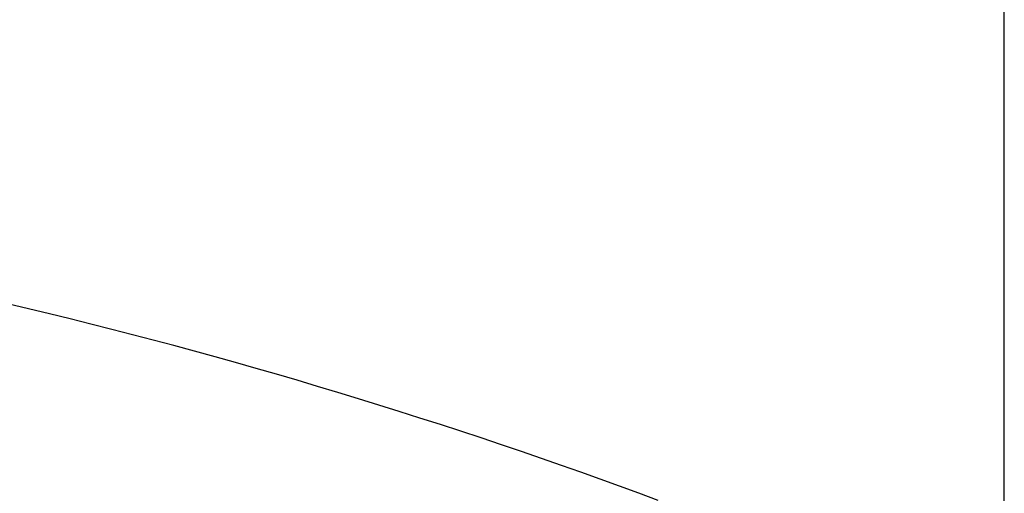
# Model space of a CAD drawing. Units: millimetres. Extents: x 5 to 1169, y 20 to 821.
# Drawn here: x 313 to 369, y 507 to 534 of the extents above; entities that cross this region are included whole.
import ezdxf
from ezdxf.enums import TextEntityAlignment as Align

# ---------------------------------------------------------------- set-up
doc = ezdxf.new("R2010")
doc.units = ezdxf.units.MM
doc.layers.add('Default', color=7, linetype='Continuous')
doc.layers.add('DV7_DEFAULT', color=7, linetype='Continuous')
doc.styles.add('SEACAD_Solid_Edge_ISO', font='txt')
doc.styles.add('SEACAD_Solid_Edge_ISOI', font='seisoi.ttf')
doc.dimstyles.new('UNE', dxfattribs={"dimtxt": 10.5, "dimasz": 10.5, "dimexe": 5.25, "dimexo": 0, "dimgap": 2.625, "dimtad": 1, "dimdec": 0, "dimtxsty": 'SEACAD_Solid_Edge_ISO', "dimblk1": '_SE_FILLED', "dimblk2": '_SE_FILLED', "dimsah": 1, "dimcen": 5.25, "dimadec": 0, "dimazin": 0, "dimtfac": 0.7, "dimtdec": 3, "dimtmove": 0, "dimatfit": 3, "dimfxl": 1, "dimarcsym": 0})

# ---------------------------------------------------------------- blocks, each defined once
blk = doc.blocks.new('SE2399')
at = {"layer": 'DV7_DEFAULT', "color": 7, "linetype": 'Continuous'}
for p, q in [((64.782, 12.758), (63.588, 13.041)), ((65.976, 12.471), (64.782, 12.758)), ((67.168, 12.179), (65.976, 12.471)), ((68.358, 11.882), (67.168, 12.179)), ((69.546, 11.58), (68.358, 11.882)), ((70.733, 11.274), (69.546, 11.58)), ((71.918, 10.963), (70.733, 11.274)), ((73.1, 10.648), (71.918, 10.963)), ((74.28, 10.328), (73.1, 10.648)), ((75.457, 10.004), (74.28, 10.328)), ((76.632, 9.675), (75.457, 10.004)), ((77.806, 9.342), (76.632, 9.675)), ((78.977, 9.005), (77.806, 9.342)), ((80.148, 8.662), (78.977, 9.005)), ((81.318, 8.315), (80.148, 8.662)), ((82.488, 7.963), (81.318, 8.315)), ((83.659, 7.606), (82.488, 7.963)), ((84.83, 7.244), (83.659, 7.606)), ((86.003, 6.876), (84.83, 7.244)), ((87.177, 6.504), (86.003, 6.876)), ((88.35, 6.127), (87.177, 6.504)), ((89.52, 5.746), (88.35, 6.127)), ((90.687, 5.361), (89.52, 5.746)), ((91.847, 4.973), (90.687, 5.361)), ((92.999, 4.582), (91.847, 4.973)), ((94.142, 4.189), (92.999, 4.582)), ((95.274, 3.794), (94.142, 4.189)), ((96.393, 3.398), (95.274, 3.794)), ((97.499, 3), (96.393, 3.398)), ((98.598, 2.6), (97.499, 3)), ((99.699, 2.193), (98.598, 2.6)), ((100.808, 1.779), (99.699, 2.193))]:
    blk.add_line(p, q, dxfattribs=at)
blk = doc.blocks.new('SE2398')
at = {"layer": 'DV7_DEFAULT', "color": 7}
blk.add_blockref('SE2399', (0, 0), dxfattribs=at)
blk = doc.blocks.new('SE2397')
at = {"color": 7}
blk.add_blockref('SE2398', (0, 0), dxfattribs=at)
blk = doc.blocks.new('SE2396')
at = {"color": 7}
blk.add_blockref('SE2397', (0, 0), dxfattribs=at)
blk = doc.blocks.new('DMBLK109')
at = {"layer": 'Default', "linetype": 'Continuous'}
for points in [[(139.267, 552.119), (128.767, 550.369), (139.267, 548.619)], [(358.957, 552.119), (358.957, 548.619), (369.457, 550.369)]]:
    blk.add_hatch(color=7, dxfattribs=at).paths.add_polyline_path(points)
at = {"layer": 'Default', "color": 7, "linetype": 'Continuous'}
for p, q in [((128.767, 403.24), (128.767, 555.619)), ((369.457, 403.24), (369.457, 555.619)), ((128.767, 550.369), (369.457, 550.369))]:
    blk.add_line(p, q, dxfattribs=at)
at = {"layer": 'Default', "color": 7, "linetype": 'Continuous', "style": 'SEACAD_Solid_Edge_ISOI'}
blk.add_text('241', height=10.5, dxfattribs=at).set_placement((240.044, 563.494), align=Align.TOP_LEFT)
blk = doc.blocks.new('_SE_FILLED')
at = {"color": 0}
blk.add_line((0, 0), (-1, 0), dxfattribs=at)
blk.add_solid([(0, 0), (-1, -0.1665), (-1, 0.1665), (0, 0)], dxfattribs=at)

msp = doc.modelspace()

# ---------------------------------------------------------------- block references
at = {"color": 7}
msp.add_blockref('SE2396', (248.836, 504.708), dxfattribs=at)

# ---------------------------------------------------------------- dimensions: what is measured, and where the dimension line sits
at = {"layer": 'Default', "color": 7, "linetype": 'Continuous'}
dim = msp.add_linear_dim(base=(128.767, 550.369), p1=(128.767, 403.24), p2=(369.457, 403.24), angle=360, text='\\A1;<>', dimstyle='UNE', dxfattribs=at)
dim.commit()
dim.dimension.update_dxf_attribs({"geometry": 'DMBLK109', "text_midpoint": (249.112, 550.369), "dimtype": 161})

doc.saveas('drawing.dxf')
